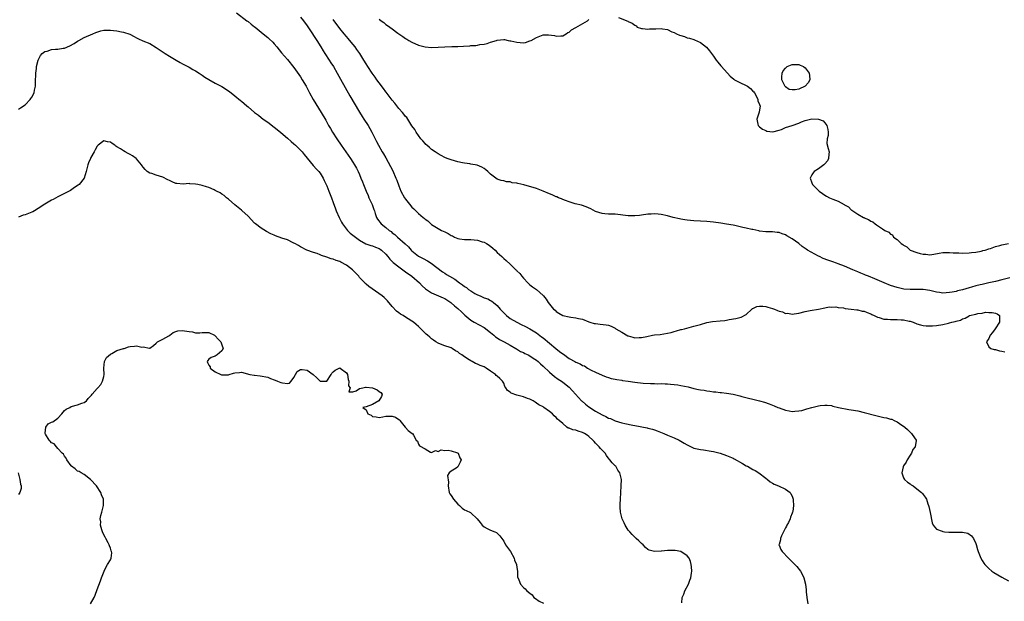
# Model space of a CAD drawing. Units: inches. Extents: x 2613000 to 2616000, y 1506000 to 1509000.
# Drawn here: x 2613673 to 2613974, y 1508684 to 1508861 of the extents above; entities that cross this region are included whole.
import ezdxf

# ---------------------------------------------------------------- set-up
doc = ezdxf.new("R2010")
doc.units = ezdxf.units.IN
doc.header["$MEASUREMENT"] = 0
doc.layers.add('LD26131506_2ft', color=29, linetype='Continuous')

msp = doc.modelspace()

# ---------------------------------------------------------------- linework, layer by layer
at = {"layer": 'LD26131506_2ft'}
for points, elevation in [([(2613739.43, 1508863.43), (2613742.6, 1508861), (2613743, 1508860.73), (2613743.97, 1508859.97), (2613745, 1508859.14), (2613745.15, 1508859), (2613747.59, 1508857), (2613749, 1508855.91), (2613749.49, 1508855.49), (2613750.52, 1508854.52), (2613751, 1508853.99), (2613751.81, 1508853), (2613753.22, 1508851.22), (2613755, 1508849.14), (2613757, 1508846.69), (2613759, 1508843.88), (2613759.55, 1508843), (2613760.69, 1508841), (2613761, 1508840.43), (2613761.73, 1508839), (2613762.84, 1508837), (2613763.65, 1508835.65), (2613765.33, 1508833), (2613766.69, 1508830.69), (2613767.58, 1508829), (2613768.12, 1508828.12), (2613768.75, 1508827), (2613770.05, 1508825), (2613771.39, 1508823), (2613772.8, 1508821), (2613774.24, 1508819), (2613775, 1508817.84), (2613775.52, 1508817), (2613776.04, 1508816.04), (2613776.56, 1508815), (2613777, 1508814.03), (2613777.45, 1508813), (2613777.89, 1508811.89), (2613778.27, 1508811), (2613779.04, 1508809), (2613779.62, 1508807.62), (2613779.89, 1508807), (2613780.87, 1508804.87), (2613781.4, 1508803.4), (2613781.53, 1508803), (2613781.82, 1508802.18), (2613782.19, 1508801), (2613782.46, 1508800.46), (2613783.62, 1508799), (2613785, 1508797.92), (2613786.1, 1508797), (2613786.63, 1508796.63), (2613787, 1508796.32), (2613787.79, 1508795.79), (2613788.61, 1508795), (2613790.94, 1508792.94), (2613791.95, 1508791.95), (2613792.73, 1508791), (2613793, 1508790.75), (2613795, 1508789.16), (2613795.24, 1508789), (2613796.39, 1508788.39), (2613797.73, 1508787.73), (2613798.84, 1508787), (2613802.36, 1508784.36), (2613803, 1508783.92), (2613803.57, 1508783.57), (2613804.44, 1508783), (2613806.09, 1508782.09), (2613807.54, 1508781), (2613808.43, 1508780.43), (2613809, 1508779.94), (2613809.61, 1508779.61), (2613810.29, 1508779), (2613811, 1508778.52), (2613812.23, 1508777.77), (2613813, 1508777.35), (2613813.78, 1508777), (2613814.66, 1508776.66), (2613815, 1508776.46), (2613816.14, 1508776.14), (2613817, 1508775.59), (2613817.41, 1508775.41), (2613817.87, 1508775), (2613819, 1508774.1), (2613819.92, 1508773), (2613820.46, 1508772.46), (2613821.42, 1508771.42), (2613821.87, 1508771), (2613823, 1508770.13), (2613824.98, 1508768.98), (2613826.34, 1508768.34), (2613827.69, 1508767.69), (2613829, 1508766.99), (2613831, 1508765.73), (2613832.55, 1508764.55), (2613833, 1508764.25), (2613835, 1508762.58), (2613836.92, 1508760.92), (2613838.05, 1508760.05), (2613839, 1508759.36), (2613839.24, 1508759.24), (2613841, 1508757.96), (2613842.65, 1508757), (2613843, 1508756.77), (2613844.28, 1508756.28), (2613845, 1508755.76), (2613845.63, 1508755.63), (2613846.58, 1508755), (2613847.64, 1508754.36), (2613849, 1508753.71), (2613851, 1508752.83), (2613852.31, 1508752.31), (2613853, 1508752.14), (2613853.83, 1508751.83), (2613855, 1508751.63), (2613855.48, 1508751.48), (2613857, 1508751.28), (2613857.22, 1508751.22), (2613859, 1508751.01), (2613861, 1508750.74), (2613863.57, 1508750.43), (2613865.74, 1508750.26), (2613867, 1508750.26), (2613867.78, 1508750.22), (2613869, 1508750.25), (2613870.22, 1508750.22), (2613871, 1508750.18), (2613871.89, 1508750.11), (2613873, 1508749.99), (2613874.16, 1508749.84), (2613875, 1508749.71), (2613877.23, 1508749.23), (2613879, 1508748.77), (2613880.47, 1508748.47), (2613881, 1508748.34), (2613882.2, 1508748.2), (2613883, 1508748.01), (2613883.94, 1508747.94), (2613885, 1508747.72), (2613885.71, 1508747.71), (2613887, 1508747.52), (2613887.5, 1508747.5), (2613889, 1508747.32), (2613891, 1508746.99), (2613893, 1508746.5), (2613893.68, 1508746.32), (2613899.01, 1508745), (2613900.54, 1508744.54), (2613902.04, 1508744.04), (2613903.51, 1508743.51), (2613904.66, 1508743), (2613905, 1508742.87), (2613907, 1508742.15), (2613908.08, 1508741.92), (2613909, 1508741.76), (2613909.84, 1508741.84), (2613911, 1508741.9), (2613911.91, 1508742.09), (2613913.49, 1508742.51), (2613915, 1508742.96), (2613917, 1508743.5), (2613917.54, 1508743.54), (2613919, 1508743.71), (2613919.64, 1508743.64), (2613921, 1508743.52), (2613921.4, 1508743.4), (2613923.16, 1508743), (2613926.34, 1508742.34), (2613927, 1508742.27), (2613929, 1508741.91), (2613931, 1508741.46), (2613934.52, 1508740.52), (2613937, 1508739.93), (2613937.81, 1508739.81), (2613939, 1508739.4), (2613939.37, 1508739.37), (2613940.17, 1508739), (2613941, 1508738.58), (2613942.43, 1508737.57), (2613943, 1508737.24), (2613943.35, 1508737), (2613944.25, 1508736.25), (2613945, 1508735.4), (2613945.25, 1508735.25), (2613945.46, 1508735), (2613946.31, 1508733.69), (2613946.82, 1508733), (2613946.85, 1508732.85), (2613946.54, 1508731), (2613945.86, 1508730.14), (2613945.41, 1508729), (2613945, 1508728.41), (2613944.09, 1508727), (2613943.77, 1508726.23), (2613943, 1508725.11), (2613942.89, 1508724.89), (2613942.48, 1508723), (2613943, 1508721.45), (2613943.29, 1508721), (2613944.16, 1508720.16), (2613945, 1508719.62), (2613945.35, 1508719.35), (2613945.92, 1508719), (2613947, 1508718.18), (2613948.49, 1508717), (2613948.75, 1508716.75), (2613949, 1508716.4), (2613949.63, 1508715.63), (2613949.99, 1508715), (2613950.4, 1508713.6), (2613950.65, 1508713), (2613950.73, 1508712.73), (2613951.07, 1508710.93), (2613951.72, 1508707.72), (2613952, 1508707), (2613953, 1508705.86), (2613954.79, 1508705.21), (2613955, 1508705.08), (2613955.49, 1508705), (2613956.86, 1508704.86), (2613959, 1508704.87), (2613960.93, 1508704.93), (2613962.6, 1508704.6), (2613963.77, 1508703.77), (2613964.29, 1508703), (2613965, 1508701.45), (2613965.12, 1508701.12), (2613965.6, 1508699.6), (2613965.77, 1508699), (2613966.54, 1508697), (2613967, 1508696.25), (2613967.45, 1508695.45), (2613967.76, 1508695), (2613969, 1508693.82), (2613969.95, 1508693), (2613970.58, 1508692.58), (2613973, 1508691.14), (2613975, 1508690.06)], 7742), ([(2613759, 1508862.1), (2613759.89, 1508861), (2613761, 1508859.49), (2613762.7, 1508857), (2613763, 1508856.55), (2613763.59, 1508855.59), (2613763.99, 1508855), (2613765.22, 1508853), (2613765.87, 1508851.87), (2613766.44, 1508851), (2613767.73, 1508849), (2613768.21, 1508848.21), (2613769.03, 1508847), (2613770.22, 1508845), (2613771.18, 1508843.18), (2613772.59, 1508840.59), (2613774.1, 1508838.09), (2613777, 1508833.06), (2613777.81, 1508831.81), (2613778.31, 1508831), (2613779.61, 1508829), (2613780.14, 1508828.14), (2613780.77, 1508827), (2613781.77, 1508825), (2613782.19, 1508824.19), (2613782.76, 1508823), (2613783.93, 1508821), (2613784.35, 1508820.35), (2613785, 1508819.13), (2613786.48, 1508816.48), (2613787.15, 1508815.15), (2613788.13, 1508813), (2613788.38, 1508812.38), (2613789, 1508810.59), (2613789.66, 1508809), (2613790.72, 1508807), (2613791, 1508806.58), (2613792.24, 1508805), (2613793, 1508804.1), (2613793.6, 1508803.6), (2613794.18, 1508803), (2613795, 1508802.2), (2613796.42, 1508801), (2613796.75, 1508800.75), (2613797, 1508800.46), (2613797.89, 1508799.89), (2613799, 1508798.85), (2613801, 1508797.6), (2613802.07, 1508797), (2613803, 1508796.54), (2613804.05, 1508796.05), (2613805, 1508795.46), (2613805.34, 1508795.34), (2613806.03, 1508795), (2613807, 1508794.59), (2613807.51, 1508794.49), (2613809, 1508794.25), (2613809.76, 1508794.24), (2613811, 1508794.21), (2613813, 1508794), (2613814.47, 1508793.53), (2613815, 1508793.4), (2613815.73, 1508793), (2613816.53, 1508792.53), (2613817.64, 1508791.64), (2613818.36, 1508791), (2613819, 1508790.26), (2613820.42, 1508789), (2613820.72, 1508788.72), (2613821, 1508788.39), (2613821.78, 1508787.78), (2613823, 1508786.71), (2613824.69, 1508785), (2613824.88, 1508784.87), (2613825, 1508784.7), (2613825.88, 1508783.88), (2613826.53, 1508783), (2613827, 1508782.4), (2613828.32, 1508781), (2613829, 1508780.4), (2613829.79, 1508779.79), (2613831, 1508778.97), (2613833, 1508777.15), (2613833.11, 1508777), (2613833.99, 1508775.99), (2613834.57, 1508775), (2613836.2, 1508773), (2613836.65, 1508772.65), (2613837, 1508772.27), (2613837.8, 1508771.8), (2613839, 1508771.05), (2613841, 1508770.59), (2613841.48, 1508770.52), (2613843, 1508770.36), (2613843.87, 1508770.13), (2613845, 1508769.91), (2613847, 1508769.11), (2613847.32, 1508769), (2613848.63, 1508768.63), (2613849, 1508768.56), (2613850.39, 1508768.39), (2613852.21, 1508768.21), (2613853, 1508768.04), (2613853.8, 1508767.79), (2613855, 1508767.16), (2613855.22, 1508767), (2613857, 1508765.91), (2613858.85, 1508764.85), (2613859, 1508764.79), (2613860.39, 1508764.39), (2613861, 1508764.26), (2613862.3, 1508764.3), (2613863, 1508764.29), (2613864.68, 1508764.68), (2613866.44, 1508765), (2613867, 1508765.12), (2613868.76, 1508765.24), (2613871, 1508765.62), (2613872.11, 1508765.89), (2613873, 1508766.2), (2613873.68, 1508766.32), (2613875, 1508766.75), (2613875.23, 1508766.77), (2613876.2, 1508767), (2613879, 1508767.79), (2613881, 1508768.32), (2613883, 1508768.88), (2613884.75, 1508769.25), (2613887, 1508769.45), (2613888.45, 1508769.55), (2613889, 1508769.63), (2613889.83, 1508769.83), (2613891.83, 1508770.17), (2613893.42, 1508770.58), (2613895, 1508771.35), (2613896.71, 1508773), (2613896.87, 1508773.13), (2613897, 1508773.18), (2613898.22, 1508773.78), (2613899, 1508773.87), (2613900.11, 1508773.89), (2613901, 1508773.77), (2613901.62, 1508773.62), (2613903, 1508773.21), (2613903.6, 1508773), (2613904.58, 1508772.58), (2613905, 1508772.37), (2613906.11, 1508772.11), (2613907, 1508771.68), (2613907.71, 1508771.71), (2613909, 1508771.46), (2613909.59, 1508771.59), (2613911, 1508771.76), (2613913, 1508772.23), (2613914.52, 1508772.52), (2613917, 1508772.95), (2613919, 1508773.43), (2613920.29, 1508773.71), (2613921, 1508773.63), (2613922.32, 1508773.68), (2613923, 1508773.5), (2613924.64, 1508773.36), (2613925.17, 1508773.17), (2613927.01, 1508773), (2613928.72, 1508772.72), (2613929, 1508772.74), (2613930.4, 1508772.4), (2613931, 1508772.32), (2613931.92, 1508771.92), (2613933, 1508771.51), (2613933.32, 1508771.32), (2613934.03, 1508771), (2613935, 1508770.51), (2613935.6, 1508770.4), (2613937, 1508769.94), (2613938.08, 1508769.92), (2613939, 1508769.8), (2613940.18, 1508769.82), (2613941, 1508769.8), (2613942.3, 1508769.7), (2613943, 1508769.68), (2613944.68, 1508769.32), (2613945, 1508769.28), (2613945.95, 1508769), (2613947, 1508768.52), (2613948.15, 1508768.15), (2613949, 1508767.96), (2613949.85, 1508767.85), (2613951.86, 1508767.86), (2613953, 1508767.97), (2613955, 1508768.3), (2613956.74, 1508768.74), (2613957, 1508768.79), (2613957.74, 1508769), (2613958.78, 1508769.22), (2613959, 1508769.3), (2613960.35, 1508769.65), (2613961, 1508769.99), (2613961.79, 1508770.22), (2613963, 1508770.97), (2613963.1, 1508771), (2613965, 1508771.46), (2613965.65, 1508771.65), (2613967, 1508771.75), (2613968.01, 1508772.01), (2613969, 1508771.96), (2613970, 1508772), (2613971, 1508771.72), (2613971.54, 1508771.54), (2613972.29, 1508771), (2613972.24, 1508769.76), (2613972.31, 1508769), (2613970.94, 1508767), (2613970.13, 1508765.87), (2613969.45, 1508765), (2613969, 1508764.04), (2613968.27, 1508763), (2613969, 1508761.51), (2613969.62, 1508761), (2613970.69, 1508760.69), (2613971, 1508760.65), (2613972.28, 1508760.28), (2613973, 1508760.15), (2613973.9, 1508759.9)], 7740), ([(2613975.43, 1508782.57), (2613973, 1508781.93), (2613971, 1508781.44), (2613968.97, 1508780.97), (2613967, 1508780.55), (2613966.39, 1508780.39), (2613965, 1508780.07), (2613963.69, 1508779.69), (2613963, 1508779.51), (2613961, 1508778.91), (2613959.46, 1508778.54), (2613959, 1508778.4), (2613957.79, 1508778.21), (2613957, 1508778.03), (2613956, 1508778), (2613955, 1508777.89), (2613953.96, 1508778.04), (2613953, 1508778.15), (2613951, 1508778.63), (2613949, 1508778.98), (2613947, 1508779.02), (2613945, 1508778.97), (2613943.09, 1508779.09), (2613941.44, 1508779.44), (2613941, 1508779.56), (2613939, 1508780.24), (2613937.11, 1508781), (2613934.24, 1508782.24), (2613932.33, 1508783), (2613931.4, 1508783.4), (2613931, 1508783.55), (2613929.99, 1508783.99), (2613929, 1508784.38), (2613927.54, 1508785), (2613925, 1508786.12), (2613923, 1508786.86), (2613922.51, 1508787), (2613921.38, 1508787.38), (2613919.89, 1508787.89), (2613918.47, 1508788.47), (2613917.37, 1508789), (2613917, 1508789.2), (2613913.73, 1508791), (2613913.28, 1508791.28), (2613913, 1508791.51), (2613912.09, 1508792.09), (2613911, 1508792.97), (2613909, 1508794.48), (2613907.39, 1508795.39), (2613907, 1508795.63), (2613905.97, 1508795.97), (2613905, 1508796.38), (2613904.42, 1508796.42), (2613903, 1508796.59), (2613901, 1508796.55), (2613899, 1508796.78), (2613898.84, 1508796.84), (2613897, 1508797.26), (2613896.68, 1508797.32), (2613895, 1508797.71), (2613893.93, 1508797.93), (2613891.48, 1508798.52), (2613891, 1508798.62), (2613889, 1508798.95), (2613887.2, 1508799.2), (2613885, 1508799.49), (2613883, 1508799.72), (2613881, 1508799.82), (2613879, 1508799.89), (2613877.99, 1508799.99), (2613877, 1508800.11), (2613876.24, 1508800.24), (2613875, 1508800.49), (2613874.59, 1508800.59), (2613872.68, 1508801), (2613871, 1508801.43), (2613869, 1508801.85), (2613868.08, 1508801.92), (2613867, 1508802.04), (2613866.03, 1508801.97), (2613865, 1508801.93), (2613863, 1508801.66), (2613862.39, 1508801.61), (2613861, 1508801.45), (2613859, 1508801.5), (2613855, 1508801.93), (2613854.02, 1508801.98), (2613853, 1508801.99), (2613851.9, 1508802.1), (2613851, 1508802.18), (2613849, 1508802.83), (2613847.57, 1508803.57), (2613846.2, 1508804.2), (2613844.73, 1508804.73), (2613842.85, 1508805.15), (2613841, 1508805.7), (2613839.88, 1508806.12), (2613839, 1508806.49), (2613838.65, 1508806.65), (2613837.72, 1508807), (2613837.22, 1508807.22), (2613837, 1508807.29), (2613835.83, 1508807.83), (2613835, 1508808.14), (2613833, 1508809.02), (2613831, 1508809.76), (2613827.12, 1508810.88), (2613825.3, 1508811.3), (2613825, 1508811.42), (2613823.58, 1508811.58), (2613823, 1508811.8), (2613821.84, 1508811.84), (2613821, 1508812.1), (2613820.25, 1508812.25), (2613819, 1508812.68), (2613818.55, 1508813), (2613817, 1508814.21), (2613816.19, 1508815), (2613815.55, 1508815.55), (2613815, 1508815.89), (2613814.33, 1508816.33), (2613812.93, 1508816.93), (2613811, 1508817.27), (2613810.71, 1508817.29), (2613809, 1508817.51), (2613808.38, 1508817.62), (2613807, 1508817.93), (2613805, 1508818.51), (2613803.71, 1508819), (2613803, 1508819.29), (2613801.89, 1508819.89), (2613801, 1508820.35), (2613800.04, 1508821), (2613799, 1508821.73), (2613798.33, 1508822.33), (2613797.53, 1508823), (2613797.27, 1508823.27), (2613797, 1508823.5), (2613796.34, 1508824.34), (2613795.76, 1508825), (2613795, 1508826.01), (2613794.33, 1508827), (2613793.84, 1508827.84), (2613793, 1508828.97), (2613791.43, 1508831.43), (2613791, 1508831.82), (2613790.53, 1508832.53), (2613790.12, 1508833), (2613789, 1508834.23), (2613787.83, 1508835.83), (2613787, 1508836.74), (2613785.17, 1508839.17), (2613785, 1508839.36), (2613784.34, 1508840.34), (2613783, 1508842.07), (2613782.33, 1508843), (2613781.8, 1508843.8), (2613780.87, 1508845), (2613779.55, 1508847), (2613779, 1508847.86), (2613778.34, 1508849), (2613777.06, 1508851), (2613776.22, 1508852.22), (2613775.64, 1508853), (2613774.46, 1508854.46), (2613773.54, 1508855.54), (2613773, 1508856.15), (2613772.29, 1508857), (2613771, 1508858.6), (2613769, 1508861.4)], 7738), ([(2613783, 1508861.46), (2613783.61, 1508861), (2613784.46, 1508860.46), (2613785, 1508859.89), (2613785.59, 1508859.59), (2613786.29, 1508859), (2613787, 1508858.49), (2613788.74, 1508857.26), (2613790.24, 1508856.24), (2613791, 1508855.64), (2613791.41, 1508855.41), (2613792.02, 1508855), (2613793, 1508854.45), (2613795, 1508853.6), (2613797, 1508853.05), (2613799, 1508852.88), (2613801, 1508852.92), (2613803, 1508853.06), (2613805.16, 1508853.16), (2613807, 1508853.17), (2613808.76, 1508853.24), (2613810.62, 1508853.38), (2613811, 1508853.43), (2613812.5, 1508853.5), (2613813, 1508853.58), (2613813.73, 1508853.73), (2613815, 1508853.85), (2613815.94, 1508854.06), (2613817, 1508854.43), (2613818.78, 1508855), (2613819, 1508855.08), (2613821, 1508855.31), (2613821.24, 1508855.24), (2613822.35, 1508855), (2613822.89, 1508854.89), (2613823.13, 1508854.87), (2613825, 1508854.42), (2613827, 1508854.3), (2613827.6, 1508854.4), (2613829, 1508854.84), (2613829.37, 1508855), (2613831, 1508855.92), (2613832.51, 1508856.51), (2613833, 1508856.67), (2613834.69, 1508856.69), (2613836.5, 1508856.5), (2613837, 1508856.31), (2613838.45, 1508856.45), (2613839, 1508856.42), (2613840.03, 1508857), (2613840.6, 1508857.4), (2613841, 1508857.56), (2613841.72, 1508858.28), (2613843, 1508858.91), (2613843.05, 1508858.95), (2613846.55, 1508861), (2613847, 1508861.41)], 7736), ([(2613855.99, 1508862.01), (2613858.85, 1508860.85), (2613859, 1508860.75), (2613860.22, 1508860.22), (2613861, 1508859.63), (2613861.41, 1508859.41), (2613861.72, 1508859), (2613863, 1508858.66), (2613863.34, 1508858.66), (2613865, 1508858.41), (2613865.51, 1508858.49), (2613867, 1508858.5), (2613867.46, 1508858.54), (2613869, 1508858.63), (2613869.46, 1508858.54), (2613871, 1508858.31), (2613872.34, 1508857.66), (2613873, 1508857.41), (2613873.69, 1508857), (2613874.64, 1508856.64), (2613875, 1508856.47), (2613876.17, 1508856.17), (2613877, 1508855.81), (2613877.7, 1508855.7), (2613879, 1508855.25), (2613879.2, 1508855.2), (2613881, 1508854.4), (2613882.9, 1508852.9), (2613883.82, 1508851.82), (2613884.36, 1508851), (2613885, 1508850.19), (2613885.87, 1508849), (2613886.37, 1508848.37), (2613887.29, 1508847.29), (2613887.5, 1508847), (2613890.08, 1508844.08), (2613891.17, 1508843.17), (2613891.44, 1508843), (2613893, 1508842.12), (2613895, 1508841.26), (2613895.43, 1508841), (2613896.28, 1508840.28), (2613897, 1508839.52), (2613897.27, 1508839.27), (2613897.47, 1508839), (2613898.08, 1508837.92), (2613898.53, 1508837), (2613898.55, 1508836.55), (2613899, 1508835.49), (2613899.15, 1508835.16), (2613899.25, 1508835), (2613898.94, 1508833.07), (2613898.25, 1508831), (2613898.57, 1508829.43), (2613898.63, 1508829), (2613899, 1508828.66), (2613899.94, 1508827.94), (2613901, 1508827.51), (2613901.3, 1508827.3), (2613903.07, 1508827.07), (2613905, 1508827.62), (2613905.77, 1508827.77), (2613907, 1508828.4), (2613909.04, 1508829), (2613911, 1508829.74), (2613911.84, 1508830.16), (2613913, 1508830.51), (2613913.36, 1508830.64), (2613915, 1508831.03), (2613917, 1508830.99), (2613918.42, 1508830.42), (2613919, 1508829.83), (2613919.61, 1508829), (2613919.85, 1508827.85), (2613919.96, 1508827), (2613920, 1508826), (2613919.71, 1508825), (2613919.58, 1508823.58), (2613919.97, 1508822.03), (2613920.28, 1508821), (2613920.24, 1508820.24), (2613920.11, 1508819), (2613919.77, 1508818.23), (2613919, 1508817.31), (2613918.66, 1508817), (2613917, 1508815.77), (2613915.71, 1508815), (2613915.44, 1508814.56), (2613915, 1508813.95), (2613914.66, 1508813.34), (2613914.54, 1508813), (2613915, 1508811.54), (2613915.25, 1508811), (2613917, 1508809.21), (2613917.24, 1508809), (2613918.3, 1508808.3), (2613919, 1508807.74), (2613919.5, 1508807.5), (2613920.38, 1508807), (2613921.45, 1508806.55), (2613923, 1508805.98), (2613924.9, 1508804.9), (2613925, 1508804.82), (2613926.17, 1508804.17), (2613927, 1508803.33), (2613927.24, 1508803.24), (2613927.53, 1508803), (2613929, 1508801.98), (2613930.79, 1508801), (2613930.94, 1508800.94), (2613931, 1508800.89), (2613932.35, 1508800.35), (2613933, 1508799.86), (2613933.6, 1508799.6), (2613934.29, 1508799), (2613934.76, 1508798.76), (2613935, 1508798.55), (2613936.53, 1508797.47), (2613937.29, 1508797), (2613938.48, 1508796.48), (2613939, 1508795.84), (2613939.63, 1508795.63), (2613939.97, 1508795), (2613941, 1508794.26), (2613942.26, 1508793), (2613942.75, 1508792.75), (2613943, 1508792.51), (2613943.98, 1508791.98), (2613945, 1508791), (2613947, 1508790.29), (2613948.06, 1508789.94), (2613949, 1508789.76), (2613949.8, 1508789.8), (2613951, 1508789.56), (2613952.27, 1508789.73), (2613953.91, 1508790.09), (2613955, 1508790.23), (2613955.72, 1508790.28), (2613957, 1508790.24), (2613958.15, 1508790.15), (2613959, 1508790.13), (2613959.87, 1508790.13), (2613961, 1508790.11), (2613963, 1508790.18), (2613963.71, 1508790.29), (2613965, 1508790.42), (2613966.71, 1508790.71), (2613967, 1508790.79), (2613967.15, 1508790.85), (2613967.91, 1508791), (2613969, 1508791.38), (2613969.5, 1508791.5), (2613971, 1508792.08), (2613972.39, 1508792.39), (2613973, 1508792.6), (2613975.04, 1508793)], 7736), ([(2613673, 1508833.99), (2613673.58, 1508834.42), (2613675, 1508835.35), (2613676.56, 1508837), (2613676.75, 1508837.25), (2613677, 1508837.65), (2613677.69, 1508839), (2613677.84, 1508839.84), (2613678.11, 1508841), (2613678.16, 1508841.84), (2613678.18, 1508843), (2613678.22, 1508844.22), (2613678.22, 1508845), (2613678.45, 1508846.45), (2613678.47, 1508847), (2613678.99, 1508849.01), (2613679.63, 1508850.37), (2613680.18, 1508851), (2613681, 1508851.6), (2613681.75, 1508851.75), (2613683, 1508852.21), (2613684.29, 1508852.29), (2613685, 1508852.36), (2613686.62, 1508852.62), (2613687, 1508852.64), (2613688.66, 1508853.34), (2613689.9, 1508854.1), (2613691, 1508854.82), (2613691.36, 1508855), (2613693, 1508855.9), (2613695.67, 1508857), (2613696.56, 1508857.44), (2613698.08, 1508857.92), (2613699, 1508858.09), (2613701, 1508858.17), (2613701.96, 1508858.03), (2613703, 1508857.96), (2613704.36, 1508857.64), (2613705, 1508857.53), (2613706.9, 1508856.9), (2613708.21, 1508856.21), (2613709, 1508855.84), (2613709.53, 1508855.53), (2613710.91, 1508854.91), (2613713, 1508854.03), (2613715, 1508852.87), (2613717.7, 1508851), (2613719, 1508850.22), (2613721.05, 1508849), (2613722.31, 1508848.31), (2613723, 1508847.9), (2613725, 1508846.79), (2613726.17, 1508846.17), (2613727, 1508845.69), (2613728.1, 1508845), (2613729, 1508844.4), (2613729.8, 1508843.8), (2613731.05, 1508843.05), (2613733, 1508841.93), (2613735, 1508840.9), (2613737, 1508839.63), (2613737.83, 1508839), (2613739, 1508838.08), (2613740.7, 1508836.7), (2613741, 1508836.47), (2613741.79, 1508835.79), (2613742.66, 1508835), (2613743, 1508834.72), (2613744.97, 1508833), (2613746.16, 1508832.16), (2613747, 1508831.47), (2613747.62, 1508831), (2613749, 1508830.04), (2613751, 1508828.56), (2613751.85, 1508827.85), (2613753, 1508826.93), (2613755, 1508825.18), (2613756.13, 1508824.13), (2613757, 1508823.44), (2613757.49, 1508823), (2613758.24, 1508822.24), (2613759, 1508821.54), (2613759.48, 1508821), (2613760.14, 1508820.14), (2613761, 1508819.11), (2613762.85, 1508816.85), (2613763, 1508816.7), (2613763.79, 1508815.79), (2613764.58, 1508815), (2613765, 1508814.44), (2613765.9, 1508813), (2613766.23, 1508812.23), (2613767, 1508810.64), (2613767.67, 1508809), (2613768.46, 1508807), (2613769, 1508805.53), (2613769.63, 1508803.63), (2613769.86, 1508803), (2613770.75, 1508801), (2613771, 1508800.57), (2613771.54, 1508799.54), (2613771.77, 1508799), (2613773.3, 1508797), (2613774.16, 1508796.16), (2613775, 1508795.59), (2613775.76, 1508795), (2613777, 1508794.07), (2613778.96, 1508792.96), (2613780.44, 1508792.44), (2613781, 1508792.3), (2613781.93, 1508791.93), (2613783, 1508791.54), (2613783.32, 1508791.32), (2613783.74, 1508791), (2613785, 1508789.8), (2613785.67, 1508789), (2613786.22, 1508788.22), (2613787, 1508787.52), (2613787.24, 1508787.24), (2613789, 1508785.86), (2613790.18, 1508785), (2613790.64, 1508784.64), (2613791, 1508784.4), (2613792.98, 1508783), (2613795.33, 1508781), (2613796.13, 1508780.13), (2613797.18, 1508779.18), (2613799, 1508777.96), (2613802.48, 1508776.48), (2613803, 1508776.19), (2613804.86, 1508775), (2613805, 1508774.9), (2613806.02, 1508774.02), (2613807, 1508773.22), (2613808.14, 1508772.14), (2613809.12, 1508771.12), (2613811, 1508769.57), (2613811.94, 1508769), (2613815, 1508767.36), (2613817, 1508765.83), (2613817.97, 1508765), (2613818.51, 1508764.51), (2613819, 1508764.19), (2613819.7, 1508763.7), (2613821.14, 1508763), (2613823, 1508761.97), (2613824.69, 1508761), (2613824.87, 1508760.87), (2613826.08, 1508760.08), (2613827, 1508759.7), (2613827.43, 1508759.43), (2613828.43, 1508759), (2613829, 1508758.72), (2613830.01, 1508758.01), (2613831, 1508757.39), (2613831.47, 1508757), (2613832.25, 1508756.25), (2613833, 1508755.58), (2613835, 1508753.72), (2613836.47, 1508752.47), (2613837.61, 1508751.61), (2613838.61, 1508751), (2613839, 1508750.73), (2613841, 1508749.17), (2613842.02, 1508748.02), (2613842.88, 1508747), (2613844.78, 1508745), (2613844.89, 1508744.89), (2613845.98, 1508743.98), (2613847, 1508743.17), (2613849, 1508741.84), (2613851, 1508740.7), (2613852.19, 1508740.19), (2613853, 1508739.73), (2613853.56, 1508739.56), (2613855, 1508738.92), (2613857, 1508738.31), (2613857.92, 1508738.08), (2613860.43, 1508737.57), (2613861, 1508737.49), (2613864.77, 1508736.77), (2613865, 1508736.7), (2613866.37, 1508736.37), (2613867, 1508736.13), (2613867.84, 1508735.84), (2613869.81, 1508735), (2613871, 1508734.48), (2613873, 1508733.66), (2613874.49, 1508733), (2613876.1, 1508732.1), (2613877, 1508731.53), (2613879, 1508730.57), (2613881, 1508730.12), (2613881.97, 1508730.03), (2613884.32, 1508729.68), (2613885, 1508729.53), (2613887, 1508729.03), (2613889, 1508728.35), (2613891, 1508727.47), (2613891.31, 1508727.31), (2613893.85, 1508725.85), (2613895, 1508725.2), (2613895.39, 1508725), (2613897, 1508724.06), (2613897.71, 1508723.71), (2613898.86, 1508723), (2613901, 1508721.35), (2613901.5, 1508721), (2613902.31, 1508720.31), (2613903, 1508719.87), (2613903.55, 1508719.55), (2613904.88, 1508719), (2613907, 1508717.99), (2613908.38, 1508717), (2613908.63, 1508716.63), (2613909, 1508715.86), (2613909.34, 1508715), (2613909.33, 1508714.67), (2613909.42, 1508713), (2613909.19, 1508711.19), (2613909.13, 1508711), (2613909, 1508710.67), (2613908.47, 1508709.53), (2613908.39, 1508709), (2613907.88, 1508707.88), (2613907.41, 1508707), (2613907.28, 1508706.72), (2613907, 1508706.2), (2613906.4, 1508705), (2613905.74, 1508703.74), (2613905.44, 1508703), (2613905.46, 1508702.54), (2613905, 1508701.12), (2613904.97, 1508701), (2613905, 1508700.9), (2613905.57, 1508699.57), (2613905.98, 1508699), (2613907.9, 1508697), (2613909.45, 1508695.45), (2613910.39, 1508694.39), (2613911.52, 1508693), (2613912.08, 1508692.08), (2613912.61, 1508691), (2613913.06, 1508689), (2613913.28, 1508687.28), (2613913.33, 1508686.67), (2613913.51, 1508685), (2613913.79, 1508683)], 7744), ([(2613875.32, 1508683.32), (2613875.45, 1508685), (2613875.98, 1508686.02), (2613876.27, 1508687), (2613877.35, 1508689), (2613877.79, 1508690.21), (2613878.11, 1508691), (2613878.34, 1508692.34), (2613878.37, 1508693), (2613878.33, 1508694.33), (2613878.17, 1508695), (2613877.98, 1508695.98), (2613877.55, 1508697), (2613877, 1508697.72), (2613875.08, 1508699), (2613875.02, 1508699.02), (2613873.27, 1508699.27), (2613871.28, 1508699.28), (2613871, 1508699.3), (2613869.11, 1508699.11), (2613869, 1508699.12), (2613867, 1508698.97), (2613865.39, 1508699.39), (2613865, 1508699.6), (2613864.23, 1508700.23), (2613863.52, 1508701), (2613863, 1508701.49), (2613862.25, 1508702.25), (2613861.43, 1508703), (2613861, 1508703.37), (2613860.18, 1508704.18), (2613859.45, 1508705), (2613859, 1508705.56), (2613858.1, 1508707), (2613857.73, 1508707.73), (2613857.15, 1508709), (2613856.6, 1508711), (2613856.55, 1508712.55), (2613856.51, 1508713), (2613856.53, 1508713.47), (2613856.65, 1508715), (2613856.73, 1508717), (2613856.84, 1508719), (2613856.92, 1508721), (2613856.45, 1508723), (2613855.87, 1508723.87), (2613855.16, 1508725), (2613855, 1508725.18), (2613854.06, 1508726.06), (2613853.43, 1508727), (2613853.21, 1508727.21), (2613852.33, 1508728.33), (2613851.91, 1508729), (2613851, 1508729.94), (2613850.49, 1508730.49), (2613850.09, 1508731), (2613849.52, 1508731.52), (2613849, 1508732.07), (2613848.56, 1508732.56), (2613848.21, 1508733), (2613847, 1508734.09), (2613846.5, 1508734.5), (2613845.68, 1508735), (2613845.25, 1508735.25), (2613845, 1508735.36), (2613843.74, 1508735.74), (2613843, 1508736.01), (2613842.13, 1508736.13), (2613841, 1508736.64), (2613840.69, 1508736.69), (2613840.25, 1508737), (2613839, 1508738.04), (2613837.92, 1508739), (2613837.42, 1508739.42), (2613837, 1508739.94), (2613836.38, 1508740.38), (2613835.86, 1508741), (2613835, 1508741.72), (2613833.26, 1508743), (2613833.09, 1508743.09), (2613833, 1508743.16), (2613831.74, 1508743.74), (2613831, 1508744.32), (2613830.57, 1508744.57), (2613829.97, 1508745), (2613829, 1508745.5), (2613828.27, 1508745.73), (2613827, 1508746.23), (2613825.37, 1508746.63), (2613825, 1508746.74), (2613823.32, 1508747.32), (2613823, 1508747.61), (2613822.17, 1508748.17), (2613821.67, 1508749), (2613821.37, 1508749.37), (2613821, 1508750.34), (2613820.67, 1508751), (2613819.77, 1508751.77), (2613819, 1508752.54), (2613818.73, 1508752.73), (2613818.48, 1508753), (2613817, 1508754.01), (2613815.6, 1508755), (2613815, 1508755.38), (2613813.81, 1508755.81), (2613813, 1508756.23), (2613812.38, 1508756.38), (2613811.39, 1508757), (2613811, 1508757.16), (2613810.49, 1508757.51), (2613809, 1508758.41), (2613808.25, 1508759), (2613807.49, 1508759.49), (2613807, 1508759.96), (2613806.25, 1508760.25), (2613805.31, 1508761), (2613805, 1508761.19), (2613804.69, 1508761.31), (2613803, 1508761.78), (2613801.68, 1508762.32), (2613801, 1508762.55), (2613800.29, 1508763), (2613799.53, 1508763.53), (2613799, 1508763.94), (2613798.44, 1508764.44), (2613797.71, 1508765), (2613797.36, 1508765.36), (2613797, 1508765.69), (2613795.71, 1508767), (2613795.35, 1508767.35), (2613795, 1508767.64), (2613794.33, 1508768.33), (2613793.46, 1508769), (2613793, 1508769.3), (2613790.71, 1508770.71), (2613790.28, 1508771), (2613789.47, 1508771.47), (2613789, 1508771.84), (2613788.32, 1508772.32), (2613787, 1508773.82), (2613785.54, 1508775.54), (2613784.51, 1508776.51), (2613783.93, 1508777), (2613779.85, 1508779.85), (2613779, 1508780.61), (2613778.78, 1508780.78), (2613778.6, 1508781), (2613777, 1508782.67), (2613776.76, 1508783), (2613775.92, 1508783.92), (2613774.89, 1508785), (2613773, 1508786.43), (2613771.33, 1508787.33), (2613771, 1508787.49), (2613769.84, 1508787.84), (2613769, 1508788.2), (2613768.34, 1508788.34), (2613767, 1508788.87), (2613765.4, 1508789.4), (2613765, 1508789.6), (2613764.06, 1508789.94), (2613763, 1508790.3), (2613760.89, 1508791), (2613759, 1508792.03), (2613758.4, 1508792.4), (2613757.25, 1508793), (2613757, 1508793.15), (2613756.74, 1508793.26), (2613755, 1508794.09), (2613753.34, 1508794.66), (2613751.4, 1508795.4), (2613751, 1508795.54), (2613749.98, 1508795.98), (2613748.63, 1508796.63), (2613747, 1508797.67), (2613745.28, 1508799), (2613745, 1508799.27), (2613743, 1508801.32), (2613741.11, 1508803.11), (2613741, 1508803.18), (2613740.03, 1508804.03), (2613739, 1508804.79), (2613737, 1508806.53), (2613736.38, 1508807), (2613735.69, 1508807.69), (2613735, 1508808.11), (2613734.48, 1508808.48), (2613733.38, 1508809), (2613733, 1508809.22), (2613732.64, 1508809.36), (2613731, 1508810.1), (2613730.31, 1508810.31), (2613729, 1508810.75), (2613727.72, 1508811), (2613727, 1508811.17), (2613725.25, 1508811.25), (2613725, 1508811.28), (2613723.17, 1508811.17), (2613721.3, 1508811.3), (2613721, 1508811.38), (2613719.82, 1508811.82), (2613719, 1508812.22), (2613718.49, 1508812.49), (2613717, 1508813.23), (2613715, 1508813.92), (2613713.65, 1508814.35), (2613713, 1508814.53), (2613712.26, 1508815), (2613711.6, 1508815.6), (2613711, 1508816.3), (2613710.73, 1508816.73), (2613710.53, 1508817), (2613709, 1508818.86), (2613708.83, 1508819), (2613707.74, 1508819.74), (2613707, 1508820.23), (2613706.45, 1508820.45), (2613705.49, 1508821), (2613705, 1508821.3), (2613704.06, 1508821.94), (2613703, 1508822.55), (2613702.68, 1508822.68), (2613702.32, 1508823), (2613701.49, 1508823.49), (2613701, 1508823.96), (2613700.08, 1508824.08), (2613699, 1508824.33), (2613697.31, 1508823), (2613697, 1508822.71), (2613696.37, 1508821.63), (2613696.06, 1508821), (2613695, 1508819.24), (2613694.88, 1508819), (2613694.33, 1508817.67), (2613694.13, 1508817), (2613693.64, 1508815), (2613692.95, 1508813), (2613691.42, 1508811), (2613691.21, 1508810.79), (2613690.07, 1508810.07), (2613688.79, 1508809.21), (2613685, 1508807.23), (2613683.53, 1508806.47), (2613683, 1508806.23), (2613681, 1508805.07), (2613679, 1508803.68), (2613677.8, 1508803), (2613677.3, 1508802.7), (2613677, 1508802.56), (2613675, 1508801.81), (2613674.37, 1508801.63), (2613672.94, 1508801.06)], 7746), ([(2613694.96, 1508683), (2613696, 1508685), (2613696.32, 1508685.68), (2613697, 1508687.37), (2613697.96, 1508690.04), (2613698.28, 1508691), (2613699.08, 1508693), (2613699.71, 1508694.29), (2613700.15, 1508695), (2613701, 1508696.49), (2613701.25, 1508697), (2613701.44, 1508698.56), (2613701.37, 1508699), (2613701.24, 1508699.24), (2613701, 1508700.03), (2613700.7, 1508700.7), (2613700.66, 1508701), (2613700.35, 1508701.65), (2613699.61, 1508703), (2613699.42, 1508703.42), (2613698.72, 1508704.72), (2613698.61, 1508705), (2613698.36, 1508705.64), (2613697.96, 1508707), (2613698.04, 1508708.04), (2613697.89, 1508709), (2613698.04, 1508709.96), (2613698.39, 1508711), (2613698.91, 1508713), (2613698.88, 1508715), (2613698.29, 1508716.29), (2613698.11, 1508717), (2613696.73, 1508719), (2613694.96, 1508720.96), (2613693, 1508722.48), (2613692.11, 1508723), (2613691.43, 1508723.43), (2613691, 1508723.57), (2613690.23, 1508724.23), (2613689.15, 1508725), (2613689, 1508725.15), (2613687.68, 1508727), (2613687.46, 1508727.46), (2613687, 1508728.06), (2613686.67, 1508728.67), (2613686.31, 1508729), (2613685, 1508730.48), (2613684.51, 1508731), (2613683.89, 1508731.89), (2613683, 1508732.2), (2613682.67, 1508732.67), (2613682.35, 1508733), (2613681.19, 1508734.81), (2613681.09, 1508735), (2613681.13, 1508735.13), (2613681.25, 1508737), (2613682.05, 1508737.95), (2613683, 1508738.52), (2613683.4, 1508738.6), (2613685, 1508739.73), (2613686.13, 1508741), (2613687, 1508742.01), (2613687.51, 1508742.49), (2613688.6, 1508743), (2613689, 1508743.31), (2613691, 1508743.78), (2613692.24, 1508744.24), (2613693, 1508744.46), (2613693.72, 1508745), (2613694.25, 1508745.75), (2613695, 1508746.5), (2613695.24, 1508746.77), (2613695.43, 1508747), (2613697, 1508748.76), (2613697.17, 1508749), (2613698.03, 1508749.97), (2613698.62, 1508751), (2613699, 1508752.41), (2613699.13, 1508753), (2613699.01, 1508755), (2613699.21, 1508757), (2613699.81, 1508758.19), (2613701, 1508759.25), (2613701.47, 1508759.47), (2613703, 1508760.34), (2613705, 1508760.96), (2613705.21, 1508761), (2613706.52, 1508761.48), (2613707, 1508761.55), (2613708.36, 1508761.64), (2613709, 1508761.74), (2613710.6, 1508761.4), (2613711, 1508761.43), (2613712.93, 1508761.07), (2613713, 1508761.08), (2613714.15, 1508761.85), (2613715, 1508762.55), (2613715.18, 1508762.82), (2613715.41, 1508763), (2613717, 1508763.86), (2613718.79, 1508764.79), (2613719.11, 1508765), (2613720.14, 1508765.86), (2613721, 1508766.12), (2613721.61, 1508766.39), (2613723, 1508766.43), (2613723.61, 1508766.39), (2613725, 1508766.12), (2613726.01, 1508766.01), (2613727, 1508765.78), (2613728.26, 1508765.74), (2613729, 1508765.86), (2613730.17, 1508765.83), (2613731, 1508765.9), (2613732.78, 1508765), (2613732.9, 1508764.9), (2613733, 1508764.85), (2613733.86, 1508763.86), (2613734.74, 1508763), (2613735, 1508762.09), (2613735.44, 1508761), (2613735, 1508760.28), (2613733.56, 1508759), (2613733, 1508758.61), (2613731.74, 1508758.26), (2613731, 1508757.69), (2613730.69, 1508757.31), (2613730.48, 1508757), (2613730.66, 1508756.66), (2613731, 1508755.88), (2613731.39, 1508755.39), (2613731.43, 1508755), (2613733, 1508753.86), (2613734.72, 1508753), (2613734.94, 1508752.94), (2613737, 1508752.97), (2613737.21, 1508753), (2613738.56, 1508753.44), (2613739, 1508753.59), (2613740.36, 1508753.64), (2613741, 1508753.7), (2613743.58, 1508753), (2613744.84, 1508752.84), (2613745, 1508752.79), (2613746.67, 1508752.67), (2613749, 1508752.19), (2613749.81, 1508751.81), (2613751, 1508751.42), (2613751.3, 1508751.3), (2613751.97, 1508751), (2613753, 1508750.58), (2613753.54, 1508750.46), (2613755, 1508750.3), (2613755.62, 1508750.38), (2613756.14, 1508751), (2613757, 1508752.12), (2613757.48, 1508753), (2613758.03, 1508753.97), (2613759, 1508754.51), (2613759.47, 1508754.53), (2613761, 1508754.33), (2613762.9, 1508753), (2613763.98, 1508751.98), (2613764.95, 1508751), (2613765, 1508750.96), (2613767, 1508750.97), (2613767.02, 1508750.98), (2613768.39, 1508753), (2613768.6, 1508753.4), (2613769, 1508753.82), (2613769.62, 1508754.38), (2613770.81, 1508755), (2613771, 1508755.06), (2613771.14, 1508755), (2613773, 1508753.56), (2613773.32, 1508753), (2613773.53, 1508751.53), (2613773.71, 1508751), (2613773.62, 1508749.62), (2613774.13, 1508749), (2613773.75, 1508747.75), (2613775, 1508747.7), (2613776.03, 1508748.03), (2613777, 1508748.71), (2613778.02, 1508749), (2613778.82, 1508749.18), (2613779, 1508749.17), (2613781, 1508749), (2613782.37, 1508748.37), (2613783, 1508747.82), (2613783.54, 1508747.54), (2613783.87, 1508747), (2613783.69, 1508746.31), (2613782.93, 1508745), (2613781, 1508743.85), (2613779, 1508743.17), (2613778.06, 1508743), (2613779, 1508742.25), (2613779.51, 1508741), (2613780.6, 1508740.6), (2613781, 1508740.21), (2613782.13, 1508740.13), (2613783, 1508739.91), (2613784.11, 1508740.11), (2613785, 1508740.32), (2613786.36, 1508740.36), (2613787, 1508740.35), (2613788, 1508740), (2613789, 1508739.32), (2613789.18, 1508739.18), (2613789.3, 1508739), (2613790.92, 1508737), (2613791, 1508736.88), (2613791.9, 1508735.9), (2613793.04, 1508735.04), (2613793.16, 1508735), (2613793.45, 1508734.55), (2613794.34, 1508733), (2613794.68, 1508732.68), (2613795, 1508731.72), (2613795.26, 1508731.26), (2613797, 1508730.36), (2613798.64, 1508729.36), (2613799, 1508729.18), (2613800.18, 1508729.82), (2613801, 1508729.53), (2613801.93, 1508730.07), (2613803, 1508729.84), (2613804.04, 1508729.96), (2613805, 1508729.69), (2613806.92, 1508729.08), (2613807.06, 1508729), (2613807.64, 1508727.64), (2613808, 1508727), (2613807.73, 1508726.27), (2613807.1, 1508725), (2613807, 1508724.86), (2613806.45, 1508724.45), (2613805, 1508723.52), (2613804.33, 1508723), (2613803.82, 1508722.18), (2613804.14, 1508720.14), (2613804.05, 1508719), (2613804.4, 1508717), (2613804.58, 1508716.58), (2613805, 1508716.05), (2613805.63, 1508715), (2613807, 1508713.43), (2613807.5, 1508713), (2613808.28, 1508712.28), (2613809, 1508711.75), (2613809.55, 1508711.55), (2613810.89, 1508710.89), (2613811, 1508710.8), (2613812.89, 1508709), (2613813.85, 1508707.85), (2613814.47, 1508707), (2613815, 1508706.57), (2613815.99, 1508706.01), (2613817, 1508705.5), (2613818.3, 1508705), (2613818.8, 1508704.8), (2613819, 1508704.6), (2613819.78, 1508703.78), (2613821, 1508702.15), (2613821.55, 1508701), (2613822.2, 1508700.2), (2613823.03, 1508699.03), (2613824.19, 1508697), (2613824.33, 1508696.33), (2613824.9, 1508695), (2613825, 1508694.08), (2613825.21, 1508693), (2613825.23, 1508691.23), (2613825.65, 1508690.35), (2613826.14, 1508689), (2613827, 1508688.01), (2613827.57, 1508687.57), (2613828.03, 1508687), (2613829, 1508686.26), (2613829.73, 1508685.73), (2613830.21, 1508685), (2613830.65, 1508684.65), (2613831.84, 1508683.84), (2613833.19, 1508683.19)], 7748), ([(2613672.88, 1508723), (2613673.41, 1508721), (2613673.56, 1508719.56), (2613673.76, 1508719), (2613673.81, 1508718.19), (2613673.41, 1508717), (2613673, 1508716.41)], 7746)]:
    msp.add_lwpolyline(points, dxfattribs=dict(at, elevation=elevation))
at = {"layer": 'LD26131506_2ft', "elevation": 7736}
msp.add_lwpolyline([(2613905.81, 1508843.81), (2613905.93, 1508845), (2613906.31, 1508845.69), (2613907, 1508846.53), (2613907.22, 1508846.78), (2613907.49, 1508847), (2613909, 1508847.68), (2613909.66, 1508847.66), (2613911, 1508847.68), (2613911.5, 1508847.5), (2613912.49, 1508847), (2613913, 1508846.63), (2613914.23, 1508845), (2613914.25, 1508844.25), (2613914.41, 1508843), (2613913.91, 1508842.09), (2613913, 1508841.02), (2613912.96, 1508841), (2613911, 1508840.08), (2613909.89, 1508839.89), (2613909, 1508839.92), (2613908.05, 1508840.05), (2613907, 1508840.87), (2613906.91, 1508840.91), (2613906.82, 1508841.18), (2613905.84, 1508843)], close=True, dxfattribs=at)

doc.saveas('drawing.dxf')
